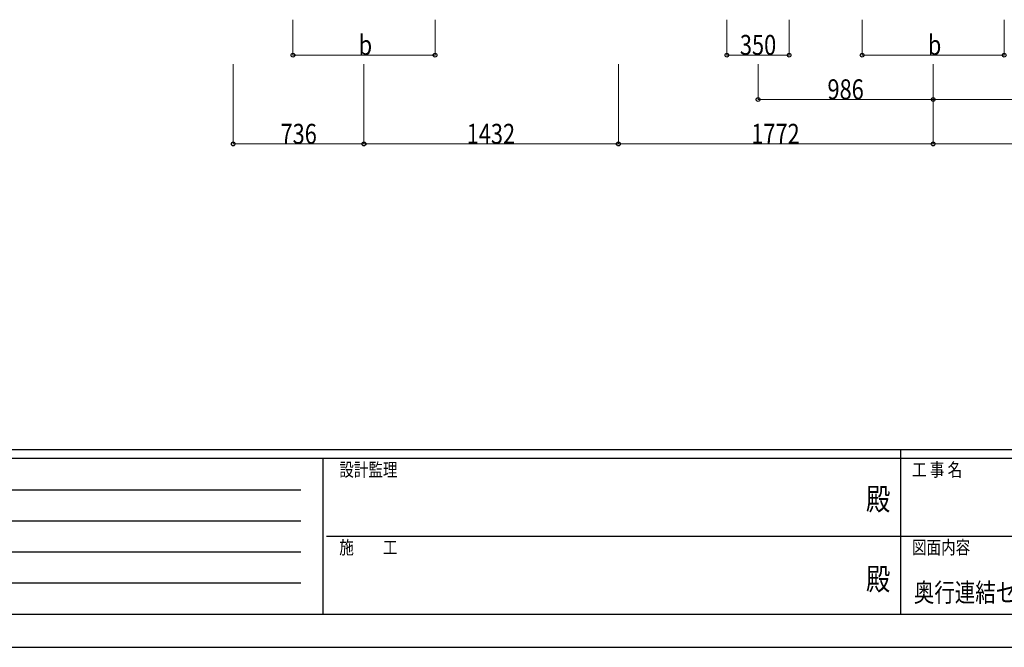
# Model space of a CAD drawing. Units: millimetres. Extents: x 0 to 21025, y 0 to 14850.
# Drawn here: x 5543 to 11085, y 0 to 3534 of the extents above; entities that cross this region are included whole.
import ezdxf
from ezdxf.enums import TextEntityAlignment as Align

# ---------------------------------------------------------------- set-up
doc = ezdxf.new("R2010")
doc.units = ezdxf.units.MM
for name, color, linetype, lineweight in [('USER1', 3, 'Continuous', 13), ('YKK_D', 6, 'Continuous', 13), ('YKK_ZWAK', 7, 'Continuous', 30)]:
    doc.layers.add(name, color=color, linetype=linetype, lineweight=lineweight)
doc.styles.add('text-b', font='extslim2.shx', dxfattribs={"width": 0.8, "bigfont": 'extfont2.shx'})

msp = doc.modelspace()

# ---------------------------------------------------------------- linework, layer by layer
at = {"layer": 'YKK_D'}
for p, q in [((7080.8, 3534.3), (7080.8, 3333.3)), ((7880.8, 3534.3), (7880.8, 3333.3)), ((9523.8, 3534.3), (9523.8, 3333.3)), ((9873.8, 3534.3), (9873.8, 3333.3)), ((10284.8, 3534.3), (10284.8, 3333.3)), ((11084.8, 3534.3), (11084.8, 3333.3)), ((7080.8, 3334.3), (7880.8, 3334.3)), ((9523.8, 3334.3), (9873.8, 3334.3)), ((10284.8, 3334.3), (11084.8, 3334.3)), ((6744.8, 3284.3), (6744.8, 2833.3)), ((7480.8, 3284.3), (7480.8, 2833.3)), ((7480.8, 3284.3), (7480.8, 2833.3)), ((8912.8, 3284.3), (8912.8, 2833.3)), ((8912.8, 3284.3), (8912.8, 2833.3)), ((9698.8, 3284.3), (9698.8, 3083.3)), ((10684.8, 3284.3), (10684.8, 2833.3)), ((10684.8, 3284.3), (10684.8, 2833.3)), ((10684.8, 3283.3), (10684.8, 3083.3)), ((10684.8, 3283.3), (10684.8, 3083.3)), ((9698.8, 3084.3), (10684.8, 3084.3)), ((12134.8, 3084.3), (10684.8, 3084.3)), ((6744.8, 2834.3), (7480.8, 2834.3)), ((7480.8, 2834.3), (8912.8, 2834.3)), ((8912.8, 2834.3), (10684.8, 2834.3)), ((10684.8, 2834.3), (13584.8, 2834.3))]:
    msp.add_line(p, q, dxfattribs=at)
at = {"layer": 'YKK_D', "linetype": 'ByBlock', "lineweight": -2}
for centre in [(7080.8, 3334.3), (7880.8, 3334.3), (9523.8, 3334.3), (9873.8, 3334.3), (10284.8, 3334.3), (11084.8, 3334.3), (9698.8, 3084.3), (10684.8, 3084.3), (10684.8, 3084.3), (6744.8, 2834.3), (7480.8, 2834.3), (7480.8, 2834.3), (8912.8, 2834.3), (8912.8, 2834.3), (10684.8, 2834.3), (10684.8, 2834.3)]:
    msp.add_circle(centre, 10.6, dxfattribs=at)
at = {"layer": 'YKK_ZWAK'}
for p, q in [((20250, 1112.5), (750, 1112.5)), ((10500, 1112.5), (10500, 187.5)), ((7250, 1062.5), (750, 1062.5)), ((7250, 1062.5), (7250, 187.5)), ((10500, 1062.5), (7250, 1062.5)), ((13750, 1062.5), (10500, 1062.5)), ((856.3, 887.5), (7125, 887.5)), ((856.3, 712.5), (7125, 712.5)), ((7268.8, 625), (10500, 625)), ((10500, 625), (13750, 625)), ((856.3, 537.5), (7125, 537.5)), ((856.3, 362.5), (7125, 362.5)), ((750, 187.5), (7250, 187.5)), ((7250, 187.5), (10500, 187.5)), ((10500, 187.5), (13750, 187.5)), ((0, 0), (21025, 0))]:
    msp.add_line(p, q, dxfattribs=at)
msp.add_point((10500, 187.5), dxfattribs=at)

# ---------------------------------------------------------------- texts
at = {"layer": 'USER1', "style": 'text-b', "width": 0.8}
msp.add_text('奥行連結セット 姿図 29・51-21 車止めバー付き（オプション）', height=105.625, dxfattribs=at).set_placement((10575.9, 255.9))
at = {"layer": 'YKK_D', "style": 'text-b', "width": 0.8}
for s, p in [('b', (7450.8, 3335.3)), ('350', (9596.8, 3335.9)), ('b', (10654.8, 3335.3)), ('986', (10089.8, 3085.9)), ('736', (7010.8, 2835.3)), ('1432', (8058.8, 2835.3)), ('1772', (9660.8, 2835.3))]:
    msp.add_text(s, height=112.5, dxfattribs=at).set_placement(p)
at = {"layer": 'YKK_ZWAK', "style": 'text-b', "width": 0.8}
for s, p in [('設計監理', (7341.7, 962.5)), ('工 事 名', (10565.7, 962.5)), ('施\u3000\u3000工', (7341.7, 525)), ('図面内容', (10565.7, 525))]:
    msp.add_text(s, height=75, dxfattribs=at).set_placement(p)
for p in [(10375, 818.8), (10375, 368.8)]:
    msp.add_text('殿', height=125, dxfattribs=at).set_placement(p, align=Align.MIDDLE)

doc.saveas('drawing.dxf')
